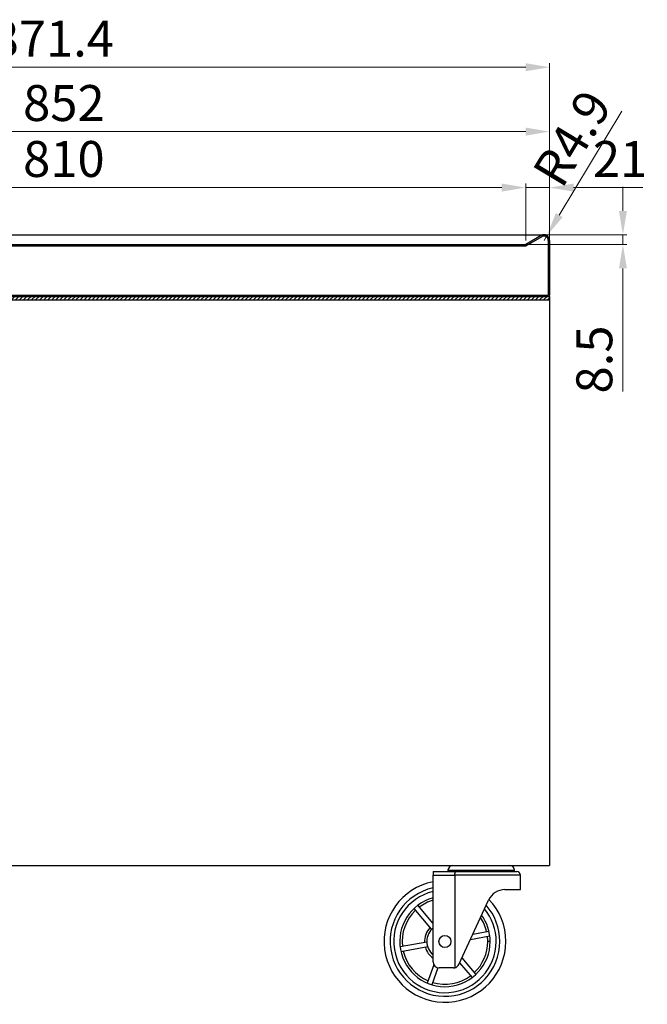
# Model space of a CAD drawing. Units: inches. Extents: x -77530 to -72386, y -80976 to -77259.
# Drawn here: x -73972 to -73421, y -80025 to -79161 of the extents above; entities that cross this region are included whole.
import ezdxf

# ---------------------------------------------------------------- set-up
doc = ezdxf.new("R2010")
doc.units = ezdxf.units.IN
doc.header["$MEASUREMENT"] = 0
doc.header["$PDSIZE"] = -10
for name, color, linetype in [('4\\M+5B4E7\\M+5BDC5\\M+5C2D6_SW', 7, 'Continuous'), ('4\\M+5B4E7\\M+5BDC5\\M+5C2D6_SW_0', 7, 'Continuous'), ('4\\M+5B4E7\\M+5BDC5\\M+5C2D6_SW_1', 7, 'Continuous')]:
    doc.layers.add(name, color=color, linetype=linetype)
doc.layers.add('DI', color=3, linetype='Continuous', lineweight=18)
doc.layers.add('DR', color=7, linetype='Continuous', lineweight=25)
doc.styles.get("Standard").update_dxf_attribs({"font": 'isocp.shx', "bigfont": 'GBCBIG.SHX'})
doc.dimstyles.new('AM_ISO', dxfattribs={"dimtxt": 3.5, "dimasz": 2.5, "dimexe": 1, "dimexo": 1, "dimgap": 1.5, "dimtad": 1, "dimdec": 1, "dimdsep": 46, "dimtxsty": 'Standard', "dimcen": 0, "dimclrd": 256, "dimclre": 256, "dimclrt": 2, "dimadec": 0, "dimazin": 2, "dimtp": 0.1, "dimtm": 0.1, "dimtfac": 0.71, "dimtdec": 1, "dimtmove": 0, "dimatfit": 3, "dimfxl": 0, "dimlwd": -1, "dimlwe": -1, "dimarcsym": 0})
doc.dimstyles.new('AM_ISO$0', dxfattribs={"dimtxt": 3.5, "dimasz": 2.5, "dimexe": 1, "dimexo": 1, "dimgap": 1.5, "dimtad": 1, "dimdec": 1, "dimdsep": 46, "dimtxsty": 'Standard', "dimcen": 0, "dimclrd": 256, "dimclre": 256, "dimclrt": 2, "dimadec": 0, "dimazin": 2, "dimtp": 0.1, "dimtm": 0.1, "dimtfac": 0.71, "dimtdec": 1, "dimtmove": 0, "dimatfit": 3, "dimfxl": 0, "dimlwd": -1, "dimlwe": -1, "dimarcsym": 0})
doc.dimstyles.new('AM_ISO$4', dxfattribs={"dimtxt": 3.5, "dimasz": 2.5, "dimexe": 1, "dimexo": 1, "dimgap": 1.5, "dimtad": 1, "dimtoh": 1, "dimdec": 1, "dimdsep": 46, "dimtxsty": 'Standard', "dimcen": 0, "dimclrd": 256, "dimclre": 256, "dimclrt": 2, "dimadec": 0, "dimazin": 2, "dimtp": 0.1, "dimtm": 0.1, "dimtfac": 0.71, "dimtdec": 1, "dimtofl": 0, "dimtmove": 0, "dimatfit": 0, "dimfxl": 0, "dimlwd": -1, "dimlwe": -1, "dimarcsym": 0})

# ---------------------------------------------------------------- blocks, each defined once
blk = doc.blocks.new('*D98')
at = {"layer": 'Defpoints', "color": 0, "transparency": 16777216}
for p in [(-73506.94, -79259.4), (-74358.94, -79383.19), (-73506.94, -79383.19)]:
    blk.add_point(p, dxfattribs=at)
at = {"layer": 'DI', "transparency": 16777216}
for p, q in [((-74358.94, -79379.69), (-74358.94, -79255.9)), ((-74337.94, -79259.4), (-73527.94, -79259.4)), ((-73506.94, -79379.69), (-73506.94, -79255.9))]:
    blk.add_line(p, q, dxfattribs=at)
for points in [[(-74337.94, -79255.9), (-74337.94, -79262.9), (-74358.94, -79259.4)], [(-73527.94, -79255.9), (-73527.94, -79262.9), (-73506.94, -79259.4)]]:
    blk.add_solid(points, dxfattribs=at)
at = {"layer": 'DI', "color": 2, "transparency": 16777216, "insert": (-73932.94, -79238.4), "char_height": 31.5, "attachment_point": 5}
blk.add_mtext('852', dxfattribs=at)
blk = doc.blocks.new('er1231231321')
at = {"layer": '4\\M+5B4E7\\M+5BDC5\\M+5C2D6_SW', "color": 7, "linetype": 'Continuous'}
for p, q in [((85979.92, -51066.2), (85967.21, -51051.07)), ((85978.67, -51070.93), (85964.14, -51053.64)), ((86010.86, -51079.33), (86026.98, -51076.47)), ((86012.9, -51074.9), (86026.29, -51072.54)), ((85974.77, -51081.65), (85952.54, -51085.58)), ((86027.26, -51081.03), (86025.26, -51081.03)), ((85975.47, -51085.59), (85953.24, -51089.52)), ((85980.56, -51100.48), (85975.09, -51115.54)), ((86001.94, -51098.64), (86012.32, -51110.99)), ((86003.8, -51094.62), (86015.38, -51108.41)), ((85983.93, -51102.93), (85978.85, -51116.91))]:
    blk.add_line(p, q, dxfattribs=at)
for radius, start, end in [(50.5, 101.24051, 0), (45.5, 102.49465, 0), (42.5, 103.39247, 0), (37.5, 105.21862, 0), (35.5, 106.09863, 126.80064), (45.5, 0, 41.31563), (50.5, 0, 43.75187), (35.5, 133.25985, 186.80066), (37.5, 0, 35.76915), (42.5, 0, 39.50969), (35.5, 13.25985, 33.92917), (17, 136.78679, 183.27373), (15, 131.01504, 228.98496), (35.5, 313.25985, 360), (35.5, 193.25985, 246.80066), (17, 196.78679, 234.61622), (35.5, 253.25985, 306.80064)]:
    blk.add_arc((85989.76, -51081.03), radius, start, end, dxfattribs=at)
blk.add_open_spline([(86025.26, -51081.03), (86025.26, -51078.92), (86025.01, -51076.82)], degree=2, dxfattribs=at)
at = {"layer": '4\\M+5B4E7\\M+5BDC5\\M+5C2D6_SW_0', "color": 7, "linetype": 'Continuous'}
for p, q in [((85996.26, -51018.03), (86043.4, -51018.03)), ((85979.92, -51023.03), (85999.11, -51023.03)), ((85979.92, -51023.03), (85979.92, -51026.03)), ((85979.92, -51026.03), (85997.92, -51026.03)), ((85979.92, -51098.03), (85979.92, -51026.03)), ((85992.26, -51022.03), (86047.4, -51022.03)), ((85992.26, -51022.03), (85992.26, -51023.03)), ((86052.33, -51026.03), (85997.92, -51026.03)), ((85997.92, -51026.03), (85997.92, -51102.88)), ((85999.11, -51023.03), (86049.33, -51023.03)), ((86047.4, -51023.03), (86047.4, -51022.03)), ((86052.33, -51038.03), (86052.33, -51026.03)), ((86039.52, -51038.03), (86052.33, -51038.03)), ((86001.26, -51100.12), (86025.9, -51046.74)), ((85996.72, -51103.03), (85984.92, -51103.03))]:
    blk.add_line(p, q, dxfattribs=at)
for centre, radius, start, end in [((85996.26, -51022.03), 4, 90, 180), ((86043.4, -51022.03), 4, 0, 90), ((86049.33, -51026.03), 3, 0, 90), ((86039.52, -51053.03), 15, 90, 155.22486), ((85984.92, -51098.03), 5, 180, 270), ((85996.72, -51098.03), 5, 283.87665, 335.22486), ((85996.72, -51098.03), 5, 270, 283.87665)]:
    blk.add_arc(centre, radius, start, end, dxfattribs=at)
blk.add_open_spline([(85997.92, -51026.03), (85997.92, -51025.82), (85997.93, -51025.62), (85997.96, -51025.22), (85997.98, -51025.03), (85998.04, -51024.66), (85998.08, -51024.48), (85998.17, -51024.15), (85998.22, -51024), (85998.33, -51023.73), (85998.39, -51023.61), (85998.52, -51023.4), (85998.59, -51023.31), (85998.73, -51023.17), (85998.81, -51023.12), (85998.92, -51023.06), (85998.96, -51023.05), (85999.04, -51023.03), (85999.08, -51023.03), (85999.11, -51023.03)], degree=3, knots=[0, 0, 0, 0, 0.125, 0.125, 0.25, 0.25, 0.375, 0.375, 0.5, 0.5, 0.625, 0.625, 0.75, 0.75, 0.875, 0.875, 0.9375, 0.9375, 1, 1, 1, 1], dxfattribs=at)
at = {"layer": '4\\M+5B4E7\\M+5BDC5\\M+5C2D6_SW_1', "color": 7, "linetype": 'Continuous'}
blk.add_circle((85989.76, -51081.03), 5, dxfattribs=at)
blk = doc.blocks.new('*D99')
at = {"layer": 'Defpoints', "color": 0, "transparency": 16777216}
for p in [(-73506.94, -79202.92), (-73506.94, -79370.83), (-74378.37, -79531.09)]:
    blk.add_point(p, dxfattribs=at)
at = {"layer": 'DI', "transparency": 16777216}
for p, q in [((-74378.37, -79527.59), (-74378.37, -79199.42)), ((-73506.94, -79367.33), (-73506.94, -79199.42)), ((-74357.37, -79202.92), (-73527.94, -79202.92))]:
    blk.add_line(p, q, dxfattribs=at)
for points in [[(-74357.37, -79199.42), (-74357.37, -79206.42), (-74378.37, -79202.92)], [(-73527.94, -79199.42), (-73527.94, -79206.42), (-73506.94, -79202.92)]]:
    blk.add_solid(points, dxfattribs=at)
at = {"layer": 'DI', "color": 2, "transparency": 16777216, "insert": (-73942.65, -79181.92), "char_height": 31.5, "attachment_point": 5}
blk.add_mtext('871.4', dxfattribs=at)
blk = doc.blocks.new('r12321321313213213')
at = {"color": 4, "ltscale": 5}
for p, q in [((-30846.36, -57202.11), (-30004.16, -57202.11)), ((-30844.51, -57203.8), (-30830.93, -57211.64)), ((-30843.91, -57202.76), (-30830.33, -57210.6)), ((-30006.61, -57202.76), (-30020.19, -57210.6)), ((-30006.01, -57203.8), (-30019.87, -57211.8)), ((-30851.26, -57207.01), (-30851.26, -57254.91)), ((-30850.06, -57254.91), (-30850.06, -57207.01)), ((-30850.06, -57207.01), (-30850.06, -57254.91)), ((-30830.33, -57210.6), (-30020.19, -57210.6)), ((-30830.33, -57211.8), (-30019.87, -57211.8)), ((-30000.46, -57207.01), (-30000.46, -57254.91)), ((-29999.26, -57207.01), (-29999.26, -57254.91)), ((-30850.06, -57254.91), (-30000.46, -57254.91)), ((-30850.06, -57256.11), (-30000.46, -57256.11)), ((-30835.26, -57256.11), (-30835.26, -57254.91)), ((-30831.26, -57254.91), (-30831.26, -57256.11)), ((-30029.96, -57254.91), (-30029.96, -57256.11))]:
    blk.add_line(p, q, dxfattribs=at)
for centre, radius, start, end in [((-30846.36, -57207.01), 4.9, 60, 180), ((-30846.36, -57207.01), 3.7, 60, 180), ((-30004.16, -57207.01), 4.9, 0, 120), ((-30004.16, -57207.01), 3.7, 0, 120), ((-30830.33, -57210.6), 1.2, 240, 270), ((-30850.06, -57254.91), 1.2, 180, 270), ((-30000.46, -57254.91), 1.2, 270, 0)]:
    blk.add_arc(centre, radius, start, end, dxfattribs=at)
blk = doc.blocks.new('*D102')
at = {"layer": 'Defpoints', "color": 0, "transparency": 16777216}
for p in [(-73533.17, -79349.86), (-73442.66, -79349.86), (-73533.17, -79358.36)]:
    blk.add_point(p, dxfattribs=at)
at = {"layer": 'DI', "transparency": 16777216}
for p, q in [((-73442.66, -79328.86), (-73442.66, -79307.86)), ((-73529.67, -79349.86), (-73439.16, -79349.86)), ((-73442.66, -79349.86), (-73442.66, -79358.36)), ((-73529.67, -79358.36), (-73439.16, -79358.36)), ((-73442.66, -79379.36), (-73442.66, -79487.15))]:
    blk.add_line(p, q, dxfattribs=at)
for points in [[(-73446.16, -79328.86), (-73439.16, -79328.86), (-73442.66, -79349.86)], [(-73446.16, -79379.36), (-73439.16, -79379.36), (-73442.66, -79358.36)]]:
    blk.add_solid(points, dxfattribs=at)
at = {"layer": 'DI', "color": 2, "transparency": 16777216, "insert": (-73463.66, -79459.2), "char_height": 31.5, "attachment_point": 5, "rotation": 90}
blk.add_mtext('8.5', dxfattribs=at)
blk = doc.blocks.new('*D103')
at = {"layer": 'Defpoints', "color": 0, "transparency": 16777216}
for p in [(-73511.84, -79354.76), (-73509.31, -79350.56)]:
    blk.add_point(p, dxfattribs=at)
at = {"layer": 'DI', "transparency": 16777216}
for p, q in [((-73443.74, -79241.56), (-73498.49, -79332.57)), ((-73511.84, -79354.76), (-73509.31, -79350.56))]:
    blk.add_line(p, q, dxfattribs=at)
blk.add_solid([(-73501.49, -79330.77), (-73495.49, -79334.37), (-73509.31, -79350.56)], dxfattribs=at)
at = {"layer": 'DI', "color": 2, "transparency": 16777216, "insert": (-73483.7, -79267.24), "char_height": 31.5, "attachment_point": 5, "rotation": 58.96998}
blk.add_mtext('R4.9', dxfattribs=at)
blk = doc.blocks.new('*D97')
at = {"layer": 'Defpoints', "color": 0, "transparency": 16777216}
for p in [(-73527.87, -79308.46), (-74338, -79358.36), (-73527.87, -79358.36)]:
    blk.add_point(p, dxfattribs=at)
at = {"layer": 'DI', "transparency": 16777216}
for p, q in [((-74338, -79354.86), (-74338, -79304.96)), ((-73527.87, -79354.86), (-73527.87, -79304.96)), ((-74317, -79308.46), (-73548.87, -79308.46))]:
    blk.add_line(p, q, dxfattribs=at)
for points in [[(-74317, -79304.96), (-74317, -79311.96), (-74338, -79308.46)], [(-73548.87, -79304.96), (-73548.87, -79311.96), (-73527.87, -79308.46)]]:
    blk.add_solid(points, dxfattribs=at)
at = {"layer": 'DI', "color": 2, "transparency": 16777216, "insert": (-73932.94, -79287.46), "char_height": 31.5, "attachment_point": 5}
blk.add_mtext('810', dxfattribs=at)
blk = doc.blocks.new('*D105')
at = {"layer": 'Defpoints', "color": 0, "transparency": 16777216}
for p in [(-73506.94, -79308.46), (-73506.94, -79354.76), (-73527.87, -79358.36)]:
    blk.add_point(p, dxfattribs=at)
at = {"layer": 'DI', "transparency": 16777216}
for p, q in [((-73527.87, -79354.86), (-73527.87, -79304.96)), ((-73506.94, -79351.26), (-73506.94, -79304.96)), ((-73548.87, -79308.46), (-73569.87, -79308.46)), ((-73527.87, -79308.46), (-73506.94, -79308.46)), ((-73485.94, -79308.46), (-73425.29, -79308.46))]:
    blk.add_line(p, q, dxfattribs=at)
for points in [[(-73548.87, -79304.96), (-73548.87, -79311.96), (-73527.87, -79308.46)], [(-73485.94, -79304.96), (-73485.94, -79311.96), (-73506.94, -79308.46)]]:
    blk.add_solid(points, dxfattribs=at)
at = {"layer": 'DI', "color": 2, "transparency": 16777216, "insert": (-73445.11, -79287.46), "char_height": 31.5, "attachment_point": 5}
blk.add_mtext('21', dxfattribs=at)
blk = doc.blocks.new('*D106')
at = {"layer": 'Defpoints', "color": 0, "transparency": 16777216}
for p in [(-74306.99, -79321.4), (-74351.58, -79350.52), (-74338, -79358.36), (-74338, -79358.36), (-73527.87, -79358.36)]:
    blk.add_point(p, dxfattribs=at)
at = {"layer": 'DI', "transparency": 16777216}
blk.add_line((-74354.62, -79348.77), (-74382.82, -79332.49), dxfattribs=at)
for start, end in [(360, 150), (175.13888, 200.27776), (309.72224, 334.86112)]:
    blk.add_arc((-74338, -79358.36), 48.25, start, end, dxfattribs=at)
for points in [[(-74389.42, -79353.22), (-74382.74, -79355.32), (-74379.79, -79334.24)], [(-74297.74, -79378.1), (-74290.91, -79379.62), (-74289.75, -79358.36)]]:
    blk.add_solid(points, dxfattribs=at)
at = {"layer": 'DI', "color": 2, "transparency": 16777216, "insert": (-74320.08, -79291.47), "char_height": 31.5, "attachment_point": 5, "rotation": 345}
blk.add_mtext('150\\M+5A1E3', dxfattribs=at)

msp = doc.modelspace()

# ---------------------------------------------------------------- hatches: boundary and pattern name
at = {"layer": 'DR'}
h = msp.add_hatch(dxfattribs=at)
h.set_pattern_fill('ANSI31', color=4, scale=20, style=0)
h.set_pattern_definition([(45, (-158751.8717, -27796.6143), (-1.76776695, 1.76776695), [])])
edge = h.paths.add_edge_path()
edge.add_line((-74358.94, -79403.86), (-73506.94, -79403.86))
edge.add_line((-74272.94, -79406.86), (-73506.94, -79406.86))
edge.add_line((-73506.94, -79403.86), (-73506.94, -79406.86))
edge.add_line((-74272.94, -79406.86), (-74272.94, -79403.86))

# ---------------------------------------------------------------- linework, layer by layer
at = {"layer": 'DR', "color": 4}
for p, q in [((-74354.04, -79349.86), (-73511.84, -79349.86)), ((-73506.94, -79403.86), (-73506.94, -79354.76)), ((-74358.94, -79403.86), (-73506.94, -79403.86)), ((-74272.94, -79406.86), (-73506.94, -79406.86)), ((-73506.94, -79403.86), (-73506.94, -79406.86)), ((-73506.94, -79406.86), (-73506.94, -79902.86)), ((-74092.75, -79902.86), (-73506.94, -79902.86))]:
    msp.add_line(p, q, dxfattribs=at)
msp.add_arc((-73511.84, -79354.76, 0), 4.9, 0, 90, dxfattribs=at)

# ---------------------------------------------------------------- block references
at = {"color": 4}
msp.add_blockref('r12321321313213213', (-43507.68, -22147.76), dxfattribs=at)
at = {"layer": 'DR', "color": 4, "xscale": 1.057268, "yscale": 1.057268, "zscale": 1.057268}
msp.add_blockref('er1231231321', (-164512.95, -25963.14), dxfattribs=at)

# ---------------------------------------------------------------- dimensions: what is measured, and where the dimension line sits
at = {"layer": 'DI'}
for base, p1, p2, override, picture, middle in [((-73506.94, -79202.92), (-74378.37, -79531.09), (-73506.94, -79370.83), {"dimscale": 3.5, "dimtxt": 9, "dimasz": 6}, '*D99', (-73942.65, -79181.92)), ((-73506.94, -79259.4), (-74358.94, -79383.19), (-73506.94, -79383.19), {"dimscale": 3.5, "dimtxt": 9, "dimasz": 6, "dimdec": 0}, '*D98', (-73932.94, -79238.4)), ((-73527.87, -79308.46), (-74338, -79358.36), (-73527.87, -79358.36), {"dimscale": 3.5, "dimtxt": 9, "dimasz": 6, "dimdec": 0}, '*D97', (-73932.94, -79287.46)), ((-73506.94, -79308.46), (-73527.87, -79358.36), (-73506.94, -79354.76), {"dimscale": 3.5, "dimtxt": 9, "dimasz": 6, "dimdec": 0}, '*D105', (-73445.11, -79287.46))]:
    dim = msp.add_linear_dim(base=base, p1=p1, p2=p2, dimstyle='AM_ISO$0', override=override, dxfattribs=at)
    dim.commit()
    dim.dimension.update_dxf_attribs({"geometry": picture, "text_midpoint": middle})
dim = msp.add_radius_dim(center=(-73511.84, -79354.76), mpoint=(-73509.31, -79350.56), dimstyle='AM_ISO$4', override={"dimscale": 3.5, "dimtxt": 9, "dimasz": 6, "dimtoh": 0, "dimtofl": 1, "dimatfit": 3}, dxfattribs=at)
dim.commit()
dim.dimension.update_dxf_attribs({"geometry": '*D103', "text_midpoint": (-73483.7, -79267.24)})
dim = msp.add_angular_dim_2l(base=(-74306.99, -79321.4), line1=((-74338, -79358.36), (-73527.87, -79358.36)), line2=((-74351.58, -79350.52), (-74338, -79358.36)), dimstyle='AM_ISO', override={"dimscale": 3.5, "dimtxt": 9, "dimasz": 6, "dimdec": 0}, dxfattribs=at)
dim.commit()
dim.dimension.update_dxf_attribs({"geometry": '*D106', "text_midpoint": (-74320.08, -79291.47)})
dim = msp.add_linear_dim(base=(-73442.66, -79349.86), p1=(-73533.17, -79358.36), p2=(-73533.17, -79349.86), angle=90, dimstyle='AM_ISO$0', override={"dimscale": 3.5, "dimtxt": 9, "dimasz": 6}, dxfattribs=at)
dim.commit()
dim.dimension.update_dxf_attribs({"geometry": '*D102', "text_midpoint": (-73442.66, -79459.2), "dimtype": 128})

doc.saveas('drawing.dxf')
